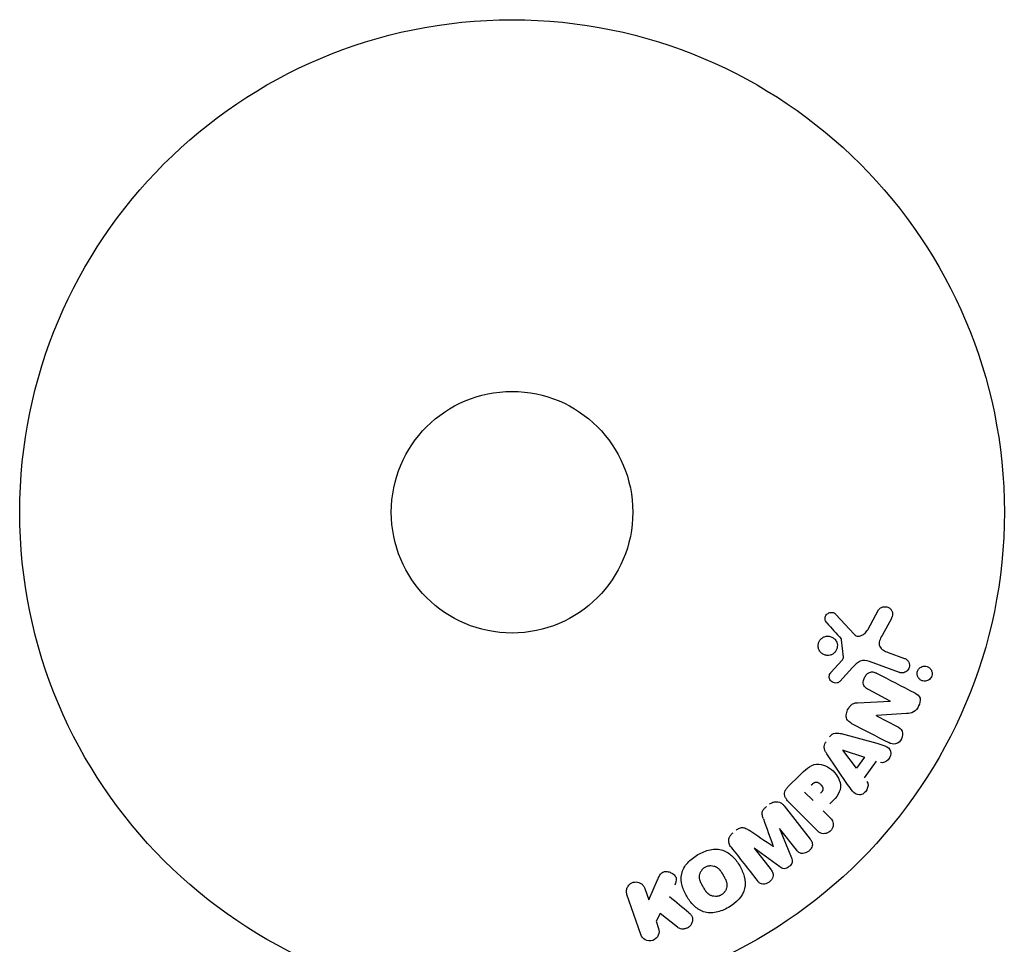
# Model space of a CAD drawing. Units: millimetres. Extents: x -17605 to 17348, y -7152 to 7054.
# Drawn here: x -8970 to -8864, y -3762 to -3662 of the extents above; entities that cross this region are included whole.
import ezdxf

# ---------------------------------------------------------------- set-up
doc = ezdxf.new("R2010")
doc.units = ezdxf.units.MM
doc.layers.add('2d', color=230, linetype='Continuous')

msp = doc.modelspace()

# ---------------------------------------------------------------- linework, layer by layer
at = {"layer": '2d'}
for p, q in [((-8882.41, -3726.44), (-8880.45, -3728.58)), ((-8878.98, -3728.09), (-8877.81, -3725.97)), ((-8876.44, -3726.87), (-8877.45, -3728.72)), ((-8881.6, -3731.04), (-8881.8, -3729.18)), ((-8876.8, -3730.53), (-8875.02, -3731.18)), ((-8882.92, -3732.67), (-8881.79, -3731.41)), ((-8880.62, -3732.17), (-8881.99, -3733.65)), ((-8875.57, -3732.69), (-8878.8, -3731.52)), ((-8876.56, -3735.77), (-8878.91, -3734.54)), ((-8880.09, -3735.95), (-8876.57, -3735.78)), ((-8878.04, -3737.35), (-8875.82, -3738.5)), ((-8874.8, -3737.12), (-8878.03, -3737.33)), ((-8881.85, -3739.28), (-8877.99, -3740.32)), ((-8881.15, -3744.75), (-8883.39, -3741.44)), ((-8880.18, -3742.98), (-8881.65, -3741.06)), ((-8881.64, -3741.05), (-8879.34, -3741.82)), ((-8879.34, -3741.82), (-8880.18, -3742.98)), ((-8878.09, -3742.24), (-8879.37, -3744.03)), ((-8887.59, -3745.02), (-8886.29, -3743.73)), ((-8884.87, -3746.49), (-8885.79, -3745.56)), ((-8887.99, -3747.04), (-8885.18, -3750.64)), ((-8884.46, -3749.68), (-8887.42, -3746.72)), ((-8883.78, -3747.57), (-8883.06, -3748.29)), ((-8888.49, -3749.49), (-8887.19, -3752.64)), ((-8886.67, -3751.8), (-8888.48, -3749.48)), ((-8891.21, -3751.62), (-8889.4, -3753.93)), ((-8888.46, -3753.63), (-8891.2, -3751.6)), ((-8902.56, -3757.18), (-8901.62, -3755.02)), ((-8903.42, -3760.9), (-8904.91, -3756.59)), ((-8902.99, -3755.93), (-8902.56, -3757.18)), ((-8901.32, -3758.63), (-8901.78, -3759.46)), ((-8899.45, -3760.12), (-8901.32, -3758.63)), ((-8901.78, -3759.46), (-8901.51, -3760.24))]:
    msp.add_line(p, q, dxfattribs=at)
for radius in [53, 13]:
    msp.add_circle((-8917.28, -3715.45), radius, dxfattribs=at)
at = {"layer": '2d', "extrusion": (0, 0, -1)}
for centre, major_axis, start_param, end_param in [((-8876.92, -3736.46), (-37.71, -72.44), -1.580394, -1.580187), ((-8881.56, -3740.93), (-47.94, -67.21), -1.569073, -1.568843), ((-8889.85, -3750.56), (64.77, 50.6), -1.549786, -1.549557)]:
    msp.add_ellipse(centre, major_axis=major_axis, ratio=0, start_param=start_param, end_param=end_param, dxfattribs=at)
at = {"layer": '2d'}
for centre, major_axis, start_param, end_param in [((-8877.44, -3736.19), (37.86, 72.73), -1.586672, -1.586454), ((-8889.85, -3750.56), (64.77, 50.6), -1.591736, -1.591508), ((-8889.16, -3751.44), (-64.28, -50.22), -1.571045, -1.570849)]:
    msp.add_ellipse(centre, major_axis=major_axis, ratio=0, start_param=start_param, end_param=end_param, dxfattribs=at)
for points, knots in [([(-8877.81, -3725.97), (-8877.78, -3725.91), (-8877.73, -3725.86), (-8877.68, -3725.81), (-8877.63, -3725.77), (-8877.57, -3725.73), (-8877.51, -3725.7), (-8877.42, -3725.66), (-8877.32, -3725.63), (-8877.22, -3725.62), (-8877.12, -3725.61), (-8877.02, -3725.62), (-8876.92, -3725.64), (-8876.81, -3725.67), (-8876.71, -3725.72), (-8876.62, -3725.79), (-8876.55, -3725.85), (-8876.48, -3725.93), (-8876.43, -3726.01), (-8876.37, -3726.1), (-8876.33, -3726.2), (-8876.32, -3726.3), (-8876.3, -3726.38), (-8876.3, -3726.45), (-8876.32, -3726.53), (-8876.33, -3726.62), (-8876.36, -3726.71), (-8876.4, -3726.79), (-8876.41, -3726.82), (-8876.43, -3726.84), (-8876.44, -3726.87)], [0, 0, 0, 0, 0.078905, 0.078905, 0.078905, 0.156895, 0.156895, 0.156895, 0.278767, 0.278767, 0.278767, 0.402824, 0.402824, 0.402824, 0.540222, 0.540222, 0.540222, 0.661123, 0.661123, 0.661123, 0.781936, 0.781936, 0.781936, 0.864404, 0.864404, 0.864404, 0.968184, 0.968184, 0.968184, 1, 1, 1, 1]), ([(-8883.39, -3727.36), (-8883.44, -3727.3), (-8883.49, -3727.23), (-8883.52, -3727.15), (-8883.55, -3727.09), (-8883.57, -3727.02), (-8883.57, -3726.95), (-8883.58, -3726.89), (-8883.57, -3726.82), (-8883.56, -3726.75), (-8883.54, -3726.68), (-8883.52, -3726.62), (-8883.48, -3726.56), (-8883.44, -3726.49), (-8883.4, -3726.44), (-8883.34, -3726.39), (-8883.29, -3726.35), (-8883.23, -3726.31), (-8883.17, -3726.29), (-8883.11, -3726.26), (-8883.04, -3726.24), (-8882.97, -3726.24), (-8882.89, -3726.23), (-8882.8, -3726.23), (-8882.72, -3726.25), (-8882.64, -3726.27), (-8882.56, -3726.31), (-8882.5, -3726.36), (-8882.46, -3726.38), (-8882.43, -3726.41), (-8882.41, -3726.44)], [0, 0, 0, 0, 0.121966, 0.121966, 0.121966, 0.214779, 0.214779, 0.214779, 0.307643, 0.307643, 0.307643, 0.401902, 0.401902, 0.401902, 0.50199, 0.50199, 0.50199, 0.594015, 0.594015, 0.594015, 0.695052, 0.695052, 0.695052, 0.816614, 0.816614, 0.816614, 0.940808, 0.940808, 0.940808, 1, 1, 1, 1]), ([(-8884.3, -3730.07), (-8884.31, -3730), (-8884.32, -3729.93), (-8884.32, -3729.86), (-8884.33, -3729.75), (-8884.31, -3729.63), (-8884.28, -3729.52), (-8884.24, -3729.41), (-8884.19, -3729.31), (-8884.13, -3729.22), (-8884.07, -3729.14), (-8883.99, -3729.06), (-8883.91, -3729), (-8883.82, -3728.93), (-8883.73, -3728.88), (-8883.63, -3728.85), (-8883.52, -3728.81), (-8883.41, -3728.79), (-8883.3, -3728.79), (-8883.18, -3728.79), (-8883.06, -3728.81), (-8882.95, -3728.85), (-8882.83, -3728.89), (-8882.72, -3728.95), (-8882.63, -3729.03), (-8882.53, -3729.11), (-8882.45, -3729.21), (-8882.38, -3729.33), (-8882.34, -3729.41), (-8882.31, -3729.49), (-8882.28, -3729.58)], [0.5, 0.5, 0.5, 0.5, 0.5325, 0.5325, 0.5325, 0.5843306, 0.5843306, 0.5843306, 0.6325858, 0.6325858, 0.6325858, 0.6798809, 0.6798809, 0.6798809, 0.7287596, 0.7287596, 0.7287596, 0.781079, 0.781079, 0.781079, 0.8376169, 0.8376169, 0.8376169, 0.8975665, 0.8975665, 0.8975665, 0.9583179, 0.9583179, 0.9583179, 1, 1, 1, 1]), ([(-8881.8, -3729.18), (-8881.8, -3729.16), (-8881.8, -3729.14), (-8881.81, -3729.12), (-8881.82, -3729.11), (-8881.83, -3729.09), (-8881.84, -3729.08)], [0, 0, 0, 0, 0.529214, 0.529214, 0.529214, 1, 1, 1, 1]), ([(-8880.45, -3728.58), (-8880.39, -3728.64), (-8880.32, -3728.7), (-8880.24, -3728.74), (-8880.16, -3728.77), (-8880.08, -3728.79), (-8879.99, -3728.79), (-8879.92, -3728.79), (-8879.85, -3728.78), (-8879.77, -3728.76), (-8879.66, -3728.73), (-8879.55, -3728.67), (-8879.45, -3728.6), (-8879.31, -3728.49), (-8879.17, -3728.36), (-8879.07, -3728.22), (-8879.04, -3728.17), (-8879.01, -3728.13), (-8878.98, -3728.09)], [0, 0, 0, 0, 0.155271, 0.155271, 0.155271, 0.300602, 0.300602, 0.300602, 0.425017, 0.425017, 0.425017, 0.625972, 0.625972, 0.625972, 0.919161, 0.919161, 0.919161, 1, 1, 1, 1]), ([(-8877.45, -3728.72), (-8877.55, -3728.9), (-8877.65, -3729.09), (-8877.77, -3729.49), (-8877.78, -3729.71), (-8877.61, -3730.07), (-8877.46, -3730.19), (-8877.15, -3730.39), (-8876.98, -3730.47), (-8876.8, -3730.53)], [0, 0, 0, 0, 0.25, 0.25, 0.5, 0.5, 0.75, 0.75, 1, 1, 1, 1]), ([(-8882.28, -3729.58), (-8882.26, -3729.69), (-8882.25, -3729.8), (-8882.26, -3729.91), (-8882.27, -3730.02), (-8882.29, -3730.13), (-8882.34, -3730.23), (-8882.38, -3730.33), (-8882.44, -3730.42), (-8882.51, -3730.5), (-8882.58, -3730.58), (-8882.66, -3730.65), (-8882.75, -3730.71), (-8882.84, -3730.76), (-8882.94, -3730.81), (-8883.04, -3730.83), (-8883.16, -3730.86), (-8883.27, -3730.87), (-8883.38, -3730.86), (-8883.5, -3730.85), (-8883.62, -3730.81), (-8883.73, -3730.76), (-8883.84, -3730.71), (-8883.95, -3730.64), (-8884.04, -3730.54), (-8884.12, -3730.45), (-8884.2, -3730.34), (-8884.25, -3730.22), (-8884.27, -3730.18), (-8884.28, -3730.13), (-8884.3, -3730.07)], [0, 0, 0, 0, 0.0492127, 0.0492127, 0.0492127, 0.0985629, 0.0985629, 0.0985629, 0.1461901, 0.1461901, 0.1461901, 0.1936729, 0.1936729, 0.1936729, 0.2434261, 0.2434261, 0.2434261, 0.2970519, 0.2970519, 0.2970519, 0.3548805, 0.3548805, 0.3548805, 0.415485, 0.415485, 0.415485, 0.4757831, 0.4757831, 0.4757831, 0.5, 0.5, 0.5, 0.5]), ([(-8881.79, -3731.41), (-8881.77, -3731.38), (-8881.74, -3731.35), (-8881.71, -3731.32), (-8881.68, -3731.29), (-8881.65, -3731.25), (-8881.63, -3731.2), (-8881.62, -3731.18), (-8881.61, -3731.15), (-8881.6, -3731.12), (-8881.6, -3731.09), (-8881.6, -3731.07), (-8881.6, -3731.04)], [0, 0, 0, 0, 0.271486, 0.271486, 0.271486, 0.613888, 0.613888, 0.613888, 0.826923, 0.826923, 0.826923, 1, 1, 1, 1]), ([(-8875.02, -3731.18), (-8874.93, -3731.21), (-8874.84, -3731.27), (-8874.76, -3731.33), (-8874.68, -3731.4), (-8874.62, -3731.49), (-8874.57, -3731.59), (-8874.53, -3731.67), (-8874.5, -3731.78), (-8874.49, -3731.88), (-8874.49, -3731.97), (-8874.5, -3732.06), (-8874.52, -3732.15), (-8874.54, -3732.23), (-8874.58, -3732.31), (-8874.62, -3732.38), (-8874.67, -3732.44), (-8874.72, -3732.5), (-8874.78, -3732.55), (-8874.84, -3732.6), (-8874.91, -3732.65), (-8874.98, -3732.68), (-8875.06, -3732.71), (-8875.14, -3732.73), (-8875.22, -3732.74), (-8875.32, -3732.75), (-8875.41, -3732.74), (-8875.5, -3732.72), (-8875.52, -3732.71), (-8875.55, -3732.7), (-8875.57, -3732.69)], [0, 0, 0, 0, 0.128283, 0.128283, 0.128283, 0.257197, 0.257197, 0.257197, 0.376438, 0.376438, 0.376438, 0.47937, 0.47937, 0.47937, 0.570293, 0.570293, 0.570293, 0.657943, 0.657943, 0.657943, 0.74995, 0.74995, 0.74995, 0.851832, 0.851832, 0.851832, 0.966572, 0.966572, 0.966572, 1, 1, 1, 1]), ([(-8878.8, -3731.52), (-8879.11, -3731.41), (-8879.46, -3731.35), (-8880.11, -3731.62), (-8880.37, -3731.9), (-8880.62, -3732.17)], [0, 0, 0, 0, 0.5, 0.5, 1, 1, 1, 1]), ([(-8873.67, -3732.83), (-8873.67, -3732.78), (-8873.67, -3732.72), (-8873.66, -3732.67), (-8873.64, -3732.58), (-8873.61, -3732.5), (-8873.57, -3732.43), (-8873.53, -3732.36), (-8873.49, -3732.3), (-8873.43, -3732.25), (-8873.38, -3732.19), (-8873.31, -3732.14), (-8873.24, -3732.11), (-8873.17, -3732.07), (-8873.09, -3732.04), (-8873.01, -3732.03), (-8872.92, -3732.01), (-8872.83, -3732.01), (-8872.74, -3732.02), (-8872.65, -3732.04), (-8872.55, -3732.07), (-8872.46, -3732.12), (-8872.37, -3732.17), (-8872.29, -3732.24), (-8872.22, -3732.33), (-8872.16, -3732.41), (-8872.11, -3732.51), (-8872.08, -3732.62), (-8872.06, -3732.68), (-8872.06, -3732.75), (-8872.05, -3732.82)], [0.5, 0.5, 0.5, 0.5, 0.5308264, 0.5308264, 0.5308264, 0.5764939, 0.5764939, 0.5764939, 0.619222, 0.619222, 0.619222, 0.6634255, 0.6634255, 0.6634255, 0.7123401, 0.7123401, 0.7123401, 0.7680844, 0.7680844, 0.7680844, 0.8308981, 0.8308981, 0.8308981, 0.8977418, 0.8977418, 0.8977418, 0.9621491, 0.9621491, 0.9621491, 1, 1, 1, 1]), ([(-8881.99, -3733.65), (-8882.03, -3733.7), (-8882.08, -3733.74), (-8882.13, -3733.76), (-8882.18, -3733.79), (-8882.24, -3733.81), (-8882.29, -3733.82), (-8882.38, -3733.84), (-8882.46, -3733.84), (-8882.55, -3733.82), (-8882.63, -3733.81), (-8882.71, -3733.78), (-8882.79, -3733.74), (-8882.87, -3733.7), (-8882.94, -3733.64), (-8882.99, -3733.57), (-8883.04, -3733.51), (-8883.08, -3733.43), (-8883.1, -3733.35), (-8883.13, -3733.27), (-8883.14, -3733.19), (-8883.13, -3733.1), (-8883.13, -3733.04), (-8883.11, -3732.98), (-8883.09, -3732.92), (-8883.06, -3732.85), (-8883.02, -3732.79), (-8882.97, -3732.73), (-8882.96, -3732.71), (-8882.94, -3732.69), (-8882.92, -3732.67)], [0, 0, 0, 0, 0.082221, 0.082221, 0.082221, 0.163511, 0.163511, 0.163511, 0.287426, 0.287426, 0.287426, 0.413061, 0.413061, 0.413061, 0.546586, 0.546586, 0.546586, 0.661904, 0.661904, 0.661904, 0.780544, 0.780544, 0.780544, 0.862621, 0.862621, 0.862621, 0.966358, 0.966358, 0.966358, 1, 1, 1, 1]), ([(-8878.91, -3734.54), (-8879.04, -3734.47), (-8879.17, -3734.39), (-8879.28, -3734.29), (-8879.33, -3734.23), (-8879.38, -3734.17), (-8879.41, -3734.1), (-8879.44, -3734.02), (-8879.46, -3733.94), (-8879.47, -3733.86), (-8879.48, -3733.76), (-8879.47, -3733.65), (-8879.44, -3733.55), (-8879.41, -3733.42), (-8879.36, -3733.29), (-8879.3, -3733.17), (-8879.23, -3733.05), (-8879.14, -3732.95), (-8879.05, -3732.86), (-8878.98, -3732.79), (-8878.9, -3732.74), (-8878.81, -3732.7), (-8878.74, -3732.66), (-8878.66, -3732.64), (-8878.59, -3732.64), (-8878.5, -3732.63), (-8878.4, -3732.64), (-8878.32, -3732.66), (-8878.21, -3732.69), (-8878.1, -3732.74), (-8878, -3732.79)], [0, 0, 0, 0, 0.149047, 0.149047, 0.149047, 0.224258, 0.224258, 0.224258, 0.300011, 0.300011, 0.300011, 0.394683, 0.394683, 0.394683, 0.514913, 0.514913, 0.514913, 0.635701, 0.635701, 0.635701, 0.72283, 0.72283, 0.72283, 0.796261, 0.796261, 0.796261, 0.886016, 0.886016, 0.886016, 1, 1, 1, 1]), ([(-8872.05, -3732.82), (-8872.05, -3732.89), (-8872.07, -3732.97), (-8872.09, -3733.05), (-8872.11, -3733.13), (-8872.14, -3733.2), (-8872.19, -3733.27), (-8872.23, -3733.33), (-8872.28, -3733.39), (-8872.34, -3733.44), (-8872.4, -3733.49), (-8872.47, -3733.53), (-8872.54, -3733.56), (-8872.61, -3733.6), (-8872.7, -3733.62), (-8872.78, -3733.63), (-8872.87, -3733.64), (-8872.97, -3733.63), (-8873.05, -3733.61), (-8873.15, -3733.58), (-8873.25, -3733.54), (-8873.33, -3733.48), (-8873.42, -3733.42), (-8873.49, -3733.34), (-8873.55, -3733.25), (-8873.61, -3733.16), (-8873.65, -3733.06), (-8873.66, -3732.95), (-8873.67, -3732.91), (-8873.67, -3732.87), (-8873.67, -3732.83)], [0, 0, 0, 0, 0.0433665, 0.0433665, 0.0433665, 0.0868094, 0.0868094, 0.0868094, 0.1295054, 0.1295054, 0.1295054, 0.1746613, 0.1746613, 0.1746613, 0.2253036, 0.2253036, 0.2253036, 0.2831823, 0.2831823, 0.2831823, 0.3477345, 0.3477345, 0.3477345, 0.4147773, 0.4147773, 0.4147773, 0.4773892, 0.4773892, 0.4773892, 0.5, 0.5, 0.5, 0.5]), ([(-8873.87, -3734.94), (-8873.65, -3735.06), (-8873.42, -3735.21), (-8873.3, -3735.74), (-8873.39, -3736.04), (-8873.63, -3736.56), (-8873.81, -3736.8), (-8874.28, -3737.08), (-8874.55, -3737.1), (-8874.8, -3737.12)], [0, 0, 0, 0, 0.25, 0.25, 0.5, 0.5, 0.75, 0.75, 1, 1, 1, 1]), ([(-8880.72, -3738.17), (-8880.85, -3738.1), (-8880.99, -3738.02), (-8881.1, -3737.91), (-8881.15, -3737.85), (-8881.21, -3737.79), (-8881.24, -3737.71), (-8881.28, -3737.64), (-8881.3, -3737.55), (-8881.31, -3737.46), (-8881.32, -3737.35), (-8881.31, -3737.24), (-8881.29, -3737.13), (-8881.25, -3736.95), (-8881.17, -3736.77), (-8881.09, -3736.61), (-8881.02, -3736.49), (-8880.94, -3736.37), (-8880.85, -3736.27), (-8880.78, -3736.2), (-8880.7, -3736.13), (-8880.62, -3736.08), (-8880.53, -3736.04), (-8880.44, -3736), (-8880.35, -3735.98), (-8880.26, -3735.96), (-8880.17, -3735.95), (-8880.09, -3735.95)], [0, 0, 0, 0, 0.1575, 0.1575, 0.1575, 0.241033, 0.241033, 0.241033, 0.325709, 0.325709, 0.325709, 0.429473, 0.429473, 0.429473, 0.603377, 0.603377, 0.603377, 0.728155, 0.728155, 0.728155, 0.821685, 0.821685, 0.821685, 0.914881, 0.914881, 0.914881, 1, 1, 1, 1]), ([(-8875.82, -3738.5), (-8875.6, -3738.62), (-8875.38, -3738.77), (-8875.18, -3739.26), (-8875.22, -3739.58), (-8875.48, -3740.1), (-8875.72, -3740.32), (-8876.25, -3740.45), (-8876.5, -3740.36), (-8876.73, -3740.25)], [0, 0, 0, 0, 0.25, 0.25, 0.5, 0.5, 0.75, 0.75, 1, 1, 1, 1]), ([(-8883.09, -3739.62), (-8883.03, -3739.54), (-8882.96, -3739.46), (-8882.88, -3739.4), (-8882.8, -3739.33), (-8882.71, -3739.29), (-8882.62, -3739.25), (-8882.53, -3739.22), (-8882.44, -3739.21), (-8882.35, -3739.21), (-8882.17, -3739.2), (-8882.01, -3739.24), (-8881.85, -3739.28)], [0, 0, 0, 0, 0.210571, 0.210571, 0.210571, 0.422328, 0.422328, 0.422328, 0.621156, 0.621156, 0.621156, 1, 1, 1, 1]), ([(-8883.39, -3741.44), (-8883.45, -3741.35), (-8883.51, -3741.25), (-8883.56, -3741.15), (-8883.61, -3741.04), (-8883.65, -3740.92), (-8883.66, -3740.8), (-8883.67, -3740.71), (-8883.66, -3740.61), (-8883.64, -3740.52), (-8883.62, -3740.42), (-8883.58, -3740.33), (-8883.53, -3740.24), (-8883.51, -3740.21), (-8883.5, -3740.18), (-8883.47, -3740.15)], [0, 0, 0, 0, 0.258514, 0.258514, 0.258514, 0.521139, 0.521139, 0.521139, 0.723781, 0.723781, 0.723781, 0.926502, 0.926502, 0.926502, 1, 1, 1, 1]), ([(-8877.99, -3740.32), (-8877.7, -3740.4), (-8877.42, -3740.48), (-8876.87, -3740.7), (-8876.62, -3740.88), (-8876.42, -3741.46), (-8876.55, -3741.83), (-8877, -3742.33), (-8877.34, -3742.48), (-8877.62, -3742.39)], [0, 0, 0, 0, 0.25, 0.25, 0.5, 0.5, 0.75, 0.75, 1, 1, 1, 1]), ([(-8886.29, -3743.73), (-8886.03, -3743.47), (-8885.77, -3743.21), (-8885.18, -3742.77), (-8884.84, -3742.6), (-8884.15, -3742.52), (-8883.82, -3742.61), (-8883.22, -3742.88), (-8882.95, -3743.07), (-8882.49, -3743.52), (-8882.29, -3743.78), (-8882, -3744.36), (-8881.89, -3744.7), (-8881.94, -3745.4), (-8882.11, -3745.73), (-8882.55, -3746.33), (-8882.81, -3746.59), (-8883.07, -3746.85)], [0, 0, 0, 0, 0.125, 0.125, 0.25, 0.25, 0.375, 0.375, 0.5, 0.5, 0.625, 0.625, 0.75, 0.75, 0.875, 0.875, 1, 1, 1, 1]), ([(-8885.07, -3744.84), (-8885.05, -3744.81), (-8885.02, -3744.78), (-8884.99, -3744.75), (-8884.97, -3744.74), (-8884.97, -3744.74), (-8884.96, -3744.73), (-8884.96, -3744.73), (-8884.94, -3744.71), (-8884.91, -3744.68), (-8884.88, -3744.65), (-8884.86, -3744.64), (-8884.85, -3744.64), (-8884.85, -3744.63), (-8884.82, -3744.61), (-8884.79, -3744.59), (-8884.76, -3744.57), (-8884.74, -3744.56), (-8884.73, -3744.55), (-8884.67, -3744.52), (-8884.62, -3744.5), (-8884.55, -3744.5), (-8884.52, -3744.5), (-8884.48, -3744.5), (-8884.46, -3744.5), (-8884.45, -3744.51), (-8884.42, -3744.51), (-8884.38, -3744.52), (-8884.35, -3744.54), (-8884.33, -3744.55), (-8884.32, -3744.55), (-8884.29, -3744.57), (-8884.27, -3744.58), (-8884.23, -3744.6), (-8884.21, -3744.61), (-8884.16, -3744.65), (-8884.12, -3744.68), (-8884.07, -3744.73), (-8884.06, -3744.74), (-8884.03, -3744.78), (-8884.01, -3744.79), (-8883.98, -3744.83), (-8883.96, -3744.86), (-8883.94, -3744.88), (-8883.93, -3744.9), (-8883.92, -3744.91), (-8883.9, -3744.94), (-8883.88, -3744.97), (-8883.87, -3745), (-8883.86, -3745.02), (-8883.86, -3745.03), (-8883.84, -3745.06), (-8883.83, -3745.1), (-8883.82, -3745.13), (-8883.82, -3745.15), (-8883.82, -3745.16), (-8883.81, -3745.2), (-8883.81, -3745.22), (-8883.82, -3745.27), (-8883.82, -3745.3), (-8883.83, -3745.34), (-8883.84, -3745.37), (-8883.86, -3745.41), (-8883.87, -3745.43), (-8883.88, -3745.45), (-8883.9, -3745.48), (-8883.92, -3745.51), (-8883.94, -3745.54), (-8883.95, -3745.56), (-8883.96, -3745.57), (-8884, -3745.62), (-8884.04, -3745.66), (-8884.07, -3745.69)], [0, 0, 0, 0, 0.03125, 0.046875, 0.054688, 0.058594, 0.058594, 0.0625, 0.0625, 0.09375, 0.109375, 0.117188, 0.117188, 0.125, 0.125, 0.15625, 0.171875, 0.171875, 0.1875, 0.1875, 0.25, 0.25, 0.28125, 0.296875, 0.296875, 0.3125, 0.3125, 0.34375, 0.359375, 0.359375, 0.375, 0.375, 0.40625, 0.40625, 0.4375, 0.4375, 0.5, 0.5, 0.53125, 0.53125, 0.5625, 0.5625, 0.59375, 0.609375, 0.609375, 0.625, 0.625, 0.65625, 0.671875, 0.671875, 0.6875, 0.6875, 0.71875, 0.734375, 0.734375, 0.75, 0.75, 0.78125, 0.78125, 0.8125, 0.8125, 0.84375, 0.859375, 0.859375, 0.875, 0.875, 0.90625, 0.921875, 0.921875, 0.9375, 0.9375, 1, 1, 1, 1]), ([(-8879.07, -3744.42), (-8878.89, -3744.66), (-8878.93, -3745.03), (-8879.18, -3745.47), (-8879.29, -3745.61), (-8879.56, -3745.81), (-8879.72, -3745.86), (-8880.18, -3745.86), (-8880.44, -3745.68), (-8880.81, -3745.24), (-8880.98, -3745), (-8881.15, -3744.75)], [0, 0, 0, 0, 0.25, 0.25, 0.375, 0.375, 0.5, 0.5, 0.75, 0.75, 1, 1, 1, 1]), ([(-8887.42, -3746.72), (-8887.55, -3746.59), (-8887.68, -3746.44), (-8887.78, -3746.27), (-8887.84, -3746.17), (-8887.89, -3746.07), (-8887.92, -3745.96), (-8887.94, -3745.87), (-8887.95, -3745.78), (-8887.94, -3745.68), (-8887.93, -3745.59), (-8887.9, -3745.5), (-8887.86, -3745.41), (-8887.81, -3745.3), (-8887.74, -3745.2), (-8887.66, -3745.11), (-8887.64, -3745.08), (-8887.61, -3745.05), (-8887.59, -3745.02)], [0, 0, 0, 0, 0.31317, 0.31317, 0.31317, 0.49167, 0.49167, 0.49167, 0.632378, 0.632378, 0.632378, 0.773792, 0.773792, 0.773792, 0.946691, 0.946691, 0.946691, 1, 1, 1, 1]), ([(-8889.56, -3746.87), (-8889.45, -3746.79), (-8889.34, -3746.72), (-8889.21, -3746.67), (-8889.09, -3746.63), (-8888.96, -3746.6), (-8888.83, -3746.6), (-8888.72, -3746.6), (-8888.61, -3746.62), (-8888.5, -3746.65), (-8888.4, -3746.69), (-8888.31, -3746.74), (-8888.22, -3746.81), (-8888.14, -3746.88), (-8888.06, -3746.96), (-8887.99, -3747.04)], [0, 0, 0, 0, 0.211935, 0.211935, 0.211935, 0.42554, 0.42554, 0.42554, 0.616183, 0.616183, 0.616183, 0.804578, 0.804578, 0.804578, 1, 1, 1, 1]), ([(-8890.22, -3748.46), (-8890.26, -3748.34), (-8890.3, -3748.22), (-8890.33, -3748.1), (-8890.35, -3748.01), (-8890.37, -3747.92), (-8890.36, -3747.82), (-8890.35, -3747.75), (-8890.33, -3747.68), (-8890.3, -3747.61), (-8890.27, -3747.53), (-8890.21, -3747.45), (-8890.15, -3747.37), (-8890.08, -3747.29), (-8889.99, -3747.21), (-8889.89, -3747.13)], [0, 0, 0, 0, 0.262214, 0.262214, 0.262214, 0.45352, 0.45352, 0.45352, 0.59911, 0.59911, 0.59911, 0.778355, 0.778355, 0.778355, 1, 1, 1, 1]), ([(-8883.06, -3748.29), (-8882.95, -3748.4), (-8882.85, -3748.52), (-8882.78, -3748.66), (-8882.74, -3748.74), (-8882.71, -3748.84), (-8882.7, -3748.94), (-8882.69, -3749.04), (-8882.7, -3749.15), (-8882.72, -3749.25), (-8882.75, -3749.36), (-8882.79, -3749.46), (-8882.85, -3749.55), (-8882.91, -3749.65), (-8882.98, -3749.74), (-8883.07, -3749.81), (-8883.14, -3749.87), (-8883.23, -3749.92), (-8883.31, -3749.96), (-8883.41, -3750), (-8883.51, -3750.03), (-8883.6, -3750.04), (-8883.71, -3750.06), (-8883.82, -3750.05), (-8883.92, -3750.03), (-8884.01, -3750), (-8884.09, -3749.96), (-8884.17, -3749.92), (-8884.28, -3749.85), (-8884.37, -3749.77), (-8884.46, -3749.68)], [0, 0, 0, 0, 0.150582, 0.150582, 0.150582, 0.244297, 0.244297, 0.244297, 0.338108, 0.338108, 0.338108, 0.43157, 0.43157, 0.43157, 0.526276, 0.526276, 0.526276, 0.608642, 0.608642, 0.608642, 0.696468, 0.696468, 0.696468, 0.792269, 0.792269, 0.792269, 0.881826, 0.881826, 0.881826, 1, 1, 1, 1]), ([(-8893.7, -3751.5), (-8893.79, -3751.38), (-8893.87, -3751.25), (-8893.91, -3751.1), (-8893.94, -3750.99), (-8893.96, -3750.88), (-8893.95, -3750.77), (-8893.95, -3750.65), (-8893.92, -3750.53), (-8893.87, -3750.42), (-8893.83, -3750.32), (-8893.76, -3750.22), (-8893.69, -3750.13), (-8893.63, -3750.06), (-8893.56, -3750), (-8893.48, -3749.94)], [0, 0, 0, 0, 0.270608, 0.270608, 0.270608, 0.467141, 0.467141, 0.467141, 0.66447, 0.66447, 0.66447, 0.851846, 0.851846, 0.851846, 1, 1, 1, 1]), ([(-8893.15, -3749.67), (-8893.04, -3749.59), (-8892.92, -3749.51), (-8892.79, -3749.46), (-8892.72, -3749.42), (-8892.64, -3749.4), (-8892.56, -3749.39), (-8892.48, -3749.38), (-8892.39, -3749.38), (-8892.32, -3749.4), (-8892.18, -3749.43), (-8892.06, -3749.5), (-8891.94, -3749.57), (-8891.89, -3749.61), (-8891.83, -3749.64), (-8891.78, -3749.68)], [0, 0, 0, 0, 0.262144, 0.262144, 0.262144, 0.418954, 0.418954, 0.418954, 0.577827, 0.577827, 0.577827, 0.864518, 0.864518, 0.864518, 1, 1, 1, 1]), ([(-8885.18, -3750.64), (-8885.1, -3750.74), (-8885.02, -3750.86), (-8884.98, -3751), (-8884.96, -3751.07), (-8884.95, -3751.16), (-8884.95, -3751.24), (-8884.96, -3751.32), (-8884.98, -3751.41), (-8885.02, -3751.49), (-8885.05, -3751.58), (-8885.1, -3751.66), (-8885.16, -3751.74), (-8885.22, -3751.82), (-8885.3, -3751.9), (-8885.39, -3751.96), (-8885.48, -3752.03), (-8885.57, -3752.08), (-8885.67, -3752.11), (-8885.77, -3752.15), (-8885.88, -3752.17), (-8885.98, -3752.17), (-8886.09, -3752.17), (-8886.19, -3752.16), (-8886.28, -3752.12), (-8886.36, -3752.09), (-8886.43, -3752.04), (-8886.49, -3751.99), (-8886.56, -3751.93), (-8886.62, -3751.86), (-8886.67, -3751.8)], [0, 0, 0, 0, 0.149412, 0.149412, 0.149412, 0.234669, 0.234669, 0.234669, 0.319552, 0.319552, 0.319552, 0.409122, 0.409122, 0.409122, 0.510496, 0.510496, 0.510496, 0.610839, 0.610839, 0.610839, 0.713767, 0.713767, 0.713767, 0.817551, 0.817551, 0.817551, 0.907085, 0.907085, 0.907085, 1, 1, 1, 1]), ([(-8893.99, -3757.99), (-8894.4, -3758.22), (-8894.85, -3758.41), (-8895.76, -3758.6), (-8896.24, -3758.59), (-8897.07, -3758.31), (-8897.43, -3758.06), (-8898.02, -3757.48), (-8898.27, -3757.14), (-8898.68, -3756.42), (-8898.85, -3756.04), (-8899.06, -3755.23), (-8899.1, -3754.79), (-8898.92, -3753.94), (-8898.68, -3753.52), (-8898.06, -3752.83), (-8897.68, -3752.54), (-8897.27, -3752.3)], [0.5, 0.5, 0.5, 0.5, 0.5625, 0.5625, 0.625, 0.625, 0.6875, 0.6875, 0.75, 0.75, 0.8125, 0.8125, 0.875, 0.875, 0.9375, 0.9375, 1, 1, 1, 1]), ([(-8897.27, -3752.3), (-8896.85, -3752.06), (-8896.41, -3751.87), (-8895.49, -3751.68), (-8895.01, -3751.69), (-8894.18, -3751.97), (-8893.82, -3752.22), (-8893.22, -3752.82), (-8892.97, -3753.16), (-8892.56, -3753.88), (-8892.39, -3754.26), (-8892.19, -3755.07), (-8892.15, -3755.5), (-8892.43, -3756.79), (-8893.17, -3757.52), (-8893.99, -3757.99)], [0, 0, 0, 0, 0.0625, 0.0625, 0.125, 0.125, 0.1875, 0.1875, 0.25, 0.25, 0.3125, 0.3125, 0.375, 0.375, 0.5, 0.5, 0.5, 0.5]), ([(-8887.19, -3752.64), (-8887.13, -3752.79), (-8887.08, -3752.96), (-8887.17, -3753.32), (-8887.31, -3753.47), (-8887.62, -3753.71), (-8887.8, -3753.81), (-8888.17, -3753.82), (-8888.32, -3753.73), (-8888.46, -3753.63)], [0, 0, 0, 0, 0.25, 0.25, 0.5, 0.5, 0.75, 0.75, 1, 1, 1, 1]), ([(-8901.62, -3755.02), (-8901.55, -3754.85), (-8901.47, -3754.68), (-8901.37, -3754.52), (-8901.33, -3754.45), (-8901.28, -3754.38), (-8901.22, -3754.32), (-8901.17, -3754.27), (-8901.11, -3754.23), (-8901.05, -3754.2), (-8900.99, -3754.16), (-8900.92, -3754.14), (-8900.85, -3754.13), (-8900.76, -3754.11), (-8900.66, -3754.11), (-8900.57, -3754.12), (-8900.43, -3754.14), (-8900.29, -3754.18), (-8900.17, -3754.24), (-8900.05, -3754.3), (-8899.93, -3754.38), (-8899.83, -3754.47), (-8899.77, -3754.53), (-8899.71, -3754.61), (-8899.66, -3754.69), (-8899.63, -3754.76), (-8899.61, -3754.83), (-8899.6, -3754.91), (-8899.59, -3755), (-8899.6, -3755.1), (-8899.63, -3755.19), (-8899.66, -3755.32), (-8899.71, -3755.45), (-8899.76, -3755.57)], [0, 0, 0, 0, 0.15747, 0.15747, 0.15747, 0.224864, 0.224864, 0.224864, 0.280831, 0.280831, 0.280831, 0.337178, 0.337178, 0.337178, 0.4143, 0.4143, 0.4143, 0.530418, 0.530418, 0.530418, 0.649048, 0.649048, 0.649048, 0.732954, 0.732954, 0.732954, 0.801253, 0.801253, 0.801253, 0.885427, 0.885427, 0.885427, 1, 1, 1, 1]), ([(-8894.76, -3756.64), (-8894.81, -3756.67), (-8894.88, -3756.71), (-8894.96, -3756.73), (-8895.01, -3756.75), (-8895.04, -3756.76), (-8895.12, -3756.78), (-8895.17, -3756.79), (-8895.28, -3756.8), (-8895.34, -3756.8), (-8895.49, -3756.8), (-8895.6, -3756.78), (-8895.75, -3756.74), (-8895.8, -3756.73), (-8895.89, -3756.69), (-8895.94, -3756.67), (-8896.02, -3756.62), (-8896.08, -3756.58), (-8896.15, -3756.52), (-8896.17, -3756.5), (-8896.19, -3756.48), (-8896.2, -3756.47), (-8896.24, -3756.44), (-8896.29, -3756.39), (-8896.35, -3756.32), (-8896.37, -3756.29), (-8896.39, -3756.27), (-8896.4, -3756.26), (-8896.43, -3756.22), (-8896.47, -3756.16), (-8896.51, -3756.09), (-8896.54, -3756.06), (-8896.55, -3756.03), (-8896.56, -3756.02), (-8896.57, -3755.99), (-8896.59, -3755.96), (-8896.61, -3755.93), (-8896.62, -3755.91), (-8896.63, -3755.9), (-8896.64, -3755.89), (-8896.65, -3755.87), (-8896.67, -3755.83), (-8896.73, -3755.73), (-8896.75, -3755.69), (-8896.77, -3755.66), (-8896.77, -3755.65), (-8896.78, -3755.64), (-8896.78, -3755.64), (-8896.8, -3755.61), (-8896.81, -3755.58), (-8896.83, -3755.55), (-8896.84, -3755.53), (-8896.85, -3755.52), (-8896.85, -3755.52), (-8896.88, -3755.46), (-8896.91, -3755.4), (-8896.95, -3755.32), (-8896.96, -3755.29), (-8896.97, -3755.27), (-8896.97, -3755.26), (-8897, -3755.2), (-8897.02, -3755.13), (-8897.05, -3755.05), (-8897.06, -3755.02), (-8897.06, -3755), (-8897.07, -3754.99), (-8897.08, -3754.93), (-8897.09, -3754.88), (-8897.1, -3754.78), (-8897.1, -3754.73), (-8897.1, -3754.59), (-8897.09, -3754.49), (-8897.04, -3754.34), (-8897.03, -3754.29), (-8896.99, -3754.19), (-8896.97, -3754.15), (-8896.91, -3754.05), (-8896.87, -3753.99), (-8896.82, -3753.92), (-8896.79, -3753.88), (-8896.77, -3753.86), (-8896.67, -3753.76), (-8896.59, -3753.69), (-8896.49, -3753.64)], [0.5005005, 0.5005005, 0.5005005, 0.5005005, 0.5161098, 0.5239145, 0.5239145, 0.5317192, 0.5317192, 0.5473285, 0.5473285, 0.5629379, 0.5629379, 0.5941566, 0.5941566, 0.609766, 0.609766, 0.6253754, 0.6253754, 0.6409847, 0.6487894, 0.6526917, 0.6526917, 0.6565941, 0.6565941, 0.6722034, 0.6800081, 0.6839105, 0.6839105, 0.6878128, 0.6878128, 0.7034222, 0.7112268, 0.7151292, 0.7151292, 0.7190315, 0.7190315, 0.7268362, 0.7307385, 0.7326897, 0.7326897, 0.7346409, 0.7346409, 0.7502502, 0.7502502, 0.7580549, 0.7619573, 0.7639084, 0.7639084, 0.7658596, 0.7658596, 0.7736643, 0.7775666, 0.7795178, 0.7795178, 0.781469, 0.781469, 0.7970783, 0.804883, 0.8087853, 0.8087853, 0.8126877, 0.8126877, 0.828297, 0.8361017, 0.8400041, 0.8400041, 0.8439064, 0.8439064, 0.8595158, 0.8595158, 0.8751251, 0.8751251, 0.9063438, 0.9063438, 0.9219532, 0.9219532, 0.9375626, 0.9375626, 0.9531719, 0.9609766, 0.9609766, 0.9687813, 0.9687813, 1, 1, 1, 1]), ([(-8896.49, -3753.64), (-8896.44, -3753.61), (-8896.39, -3753.59), (-8896.29, -3753.55), (-8896.24, -3753.53), (-8896.13, -3753.51), (-8896.08, -3753.5), (-8895.97, -3753.48), (-8895.92, -3753.48), (-8895.76, -3753.48), (-8895.65, -3753.5), (-8895.5, -3753.54), (-8895.43, -3753.56), (-8895.36, -3753.59), (-8895.31, -3753.62), (-8895.29, -3753.63), (-8895.23, -3753.66), (-8895.17, -3753.7), (-8895.1, -3753.76), (-8895.07, -3753.78), (-8895.05, -3753.8), (-8895.04, -3753.81), (-8895, -3753.85), (-8894.95, -3753.9), (-8894.9, -3753.97), (-8894.87, -3754), (-8894.86, -3754.02), (-8894.85, -3754.03), (-8894.82, -3754.07), (-8894.78, -3754.13), (-8894.73, -3754.2), (-8894.71, -3754.24), (-8894.7, -3754.25), (-8894.69, -3754.27), (-8894.68, -3754.27), (-8894.67, -3754.29), (-8894.65, -3754.32), (-8894.63, -3754.36), (-8894.62, -3754.38), (-8894.61, -3754.39), (-8894.61, -3754.4), (-8894.6, -3754.41), (-8894.59, -3754.43), (-8894.57, -3754.47), (-8894.55, -3754.5), (-8894.54, -3754.51), (-8894.52, -3754.56), (-8894.5, -3754.59), (-8894.48, -3754.63), (-8894.47, -3754.64), (-8894.47, -3754.65), (-8894.47, -3754.65), (-8894.45, -3754.68), (-8894.43, -3754.71), (-8894.41, -3754.74), (-8894.4, -3754.76), (-8894.4, -3754.77), (-8894.37, -3754.83), (-8894.33, -3754.89), (-8894.3, -3754.97), (-8894.29, -3755), (-8894.28, -3755.02), (-8894.27, -3755.03), (-8894.25, -3755.09), (-8894.22, -3755.16), (-8894.2, -3755.24), (-8894.19, -3755.27), (-8894.18, -3755.29), (-8894.18, -3755.3), (-8894.17, -3755.36), (-8894.16, -3755.41), (-8894.15, -3755.51), (-8894.15, -3755.56), (-8894.15, -3755.7), (-8894.17, -3755.8), (-8894.21, -3755.95), (-8894.22, -3756), (-8894.26, -3756.09), (-8894.29, -3756.14), (-8894.34, -3756.23), (-8894.38, -3756.3), (-8894.43, -3756.36), (-8894.47, -3756.4), (-8894.49, -3756.42), (-8894.58, -3756.52), (-8894.67, -3756.59), (-8894.76, -3756.64)], [0, 0, 0, 0, 0.0156406, 0.0156406, 0.0312813, 0.0312813, 0.0469219, 0.0469219, 0.0625626, 0.0625626, 0.0938438, 0.0938438, 0.1094845, 0.1173048, 0.1173048, 0.1251251, 0.1251251, 0.1407658, 0.1485861, 0.1524962, 0.1524962, 0.1564064, 0.1564064, 0.172047, 0.1798674, 0.1837775, 0.1837775, 0.1876877, 0.1876877, 0.2033283, 0.2111486, 0.2150588, 0.2170139, 0.2170139, 0.218969, 0.218969, 0.2267893, 0.2306994, 0.2326545, 0.2326545, 0.2346096, 0.2346096, 0.2424299, 0.2463401, 0.2463401, 0.2502502, 0.2502502, 0.2580706, 0.2619807, 0.2639358, 0.2639358, 0.2658909, 0.2658909, 0.2737112, 0.2776214, 0.2776214, 0.2815315, 0.2815315, 0.2971722, 0.3049925, 0.3089026, 0.3089026, 0.3128128, 0.3128128, 0.3284534, 0.3362738, 0.3401839, 0.3401839, 0.3440941, 0.3440941, 0.3597347, 0.3597347, 0.3753754, 0.3753754, 0.4066566, 0.4066566, 0.4222973, 0.4222973, 0.4379379, 0.4379379, 0.4535785, 0.4613989, 0.4613989, 0.4692192, 0.4692192, 0.5005005, 0.5005005, 0.5005005, 0.5005005]), ([(-8889.4, -3753.93), (-8889.32, -3754.04), (-8889.24, -3754.16), (-8889.2, -3754.29), (-8889.18, -3754.37), (-8889.17, -3754.46), (-8889.18, -3754.55), (-8889.19, -3754.64), (-8889.21, -3754.73), (-8889.25, -3754.82), (-8889.29, -3754.91), (-8889.34, -3754.99), (-8889.41, -3755.07), (-8889.48, -3755.16), (-8889.57, -3755.24), (-8889.66, -3755.3), (-8889.75, -3755.36), (-8889.85, -3755.4), (-8889.95, -3755.43), (-8890.06, -3755.46), (-8890.16, -3755.48), (-8890.27, -3755.47), (-8890.37, -3755.47), (-8890.46, -3755.44), (-8890.54, -3755.4), (-8890.63, -3755.36), (-8890.71, -3755.29), (-8890.78, -3755.22), (-8890.82, -3755.18), (-8890.85, -3755.13), (-8890.89, -3755.09)], [0, 0, 0, 0, 0.149557, 0.149557, 0.149557, 0.240892, 0.240892, 0.240892, 0.331834, 0.331834, 0.331834, 0.428634, 0.428634, 0.428634, 0.53396, 0.53396, 0.53396, 0.633918, 0.633918, 0.633918, 0.73669, 0.73669, 0.73669, 0.833499, 0.833499, 0.833499, 0.94118, 0.94118, 0.94118, 1, 1, 1, 1]), ([(-8904.91, -3756.59), (-8904.95, -3756.47), (-8904.97, -3756.34), (-8904.96, -3756.22), (-8904.96, -3756.09), (-8904.93, -3755.96), (-8904.87, -3755.84), (-8904.82, -3755.73), (-8904.75, -3755.62), (-8904.65, -3755.53), (-8904.57, -3755.45), (-8904.48, -3755.38), (-8904.37, -3755.34), (-8904.28, -3755.29), (-8904.17, -3755.26), (-8904.07, -3755.25), (-8903.97, -3755.24), (-8903.87, -3755.24), (-8903.77, -3755.26), (-8903.67, -3755.28), (-8903.57, -3755.31), (-8903.49, -3755.36), (-8903.39, -3755.41), (-8903.3, -3755.47), (-8903.23, -3755.55), (-8903.15, -3755.63), (-8903.08, -3755.73), (-8903.03, -3755.83), (-8903.02, -3755.86), (-8903, -3755.9), (-8902.99, -3755.93)], [0, 0, 0, 0, 0.125499, 0.125499, 0.125499, 0.251629, 0.251629, 0.251629, 0.369238, 0.369238, 0.369238, 0.472705, 0.472705, 0.472705, 0.56563, 0.56563, 0.56563, 0.655478, 0.655478, 0.655478, 0.749078, 0.749078, 0.749078, 0.851455, 0.851455, 0.851455, 0.96528, 0.96528, 0.96528, 1, 1, 1, 1]), ([(-8898.23, -3758.56), (-8898.13, -3758.64), (-8898.03, -3758.74), (-8897.96, -3758.85), (-8897.91, -3758.93), (-8897.87, -3759.03), (-8897.85, -3759.14), (-8897.84, -3759.24), (-8897.84, -3759.35), (-8897.86, -3759.46), (-8897.88, -3759.57), (-8897.92, -3759.7), (-8897.99, -3759.8), (-8898.05, -3759.91), (-8898.13, -3760), (-8898.23, -3760.08), (-8898.32, -3760.14), (-8898.41, -3760.19), (-8898.51, -3760.23), (-8898.61, -3760.27), (-8898.72, -3760.3), (-8898.83, -3760.31), (-8898.94, -3760.32), (-8899.05, -3760.31), (-8899.14, -3760.28), (-8899.23, -3760.25), (-8899.32, -3760.21), (-8899.39, -3760.17), (-8899.41, -3760.15), (-8899.43, -3760.14), (-8899.45, -3760.12)], [0, 0, 0, 0, 0.137001, 0.137001, 0.137001, 0.246393, 0.246393, 0.246393, 0.354986, 0.354986, 0.354986, 0.477177, 0.477177, 0.477177, 0.591071, 0.591071, 0.591071, 0.686744, 0.686744, 0.686744, 0.786579, 0.786579, 0.786579, 0.884953, 0.884953, 0.884953, 0.973899, 0.973899, 0.973899, 1, 1, 1, 1]), ([(-8901.51, -3760.24), (-8901.43, -3760.47), (-8901.44, -3760.73), (-8901.64, -3761.21), (-8901.86, -3761.43), (-8902.4, -3761.62), (-8902.71, -3761.58), (-8903.18, -3761.34), (-8903.34, -3761.13), (-8903.42, -3760.9)], [0, 0, 0, 0, 0.25, 0.25, 0.5, 0.5, 0.75, 0.75, 1, 1, 1, 1])]:
    msp.add_open_spline(points, degree=3, knots=knots, dxfattribs=at)
for points in [[(-8883.39, -3727.36), (-8882.88, -3727.92), (-8882.37, -3728.49), (-8881.84, -3729.08)], [(-8873.87, -3734.94), (-8875.3, -3734.2), (-8876.68, -3733.48), (-8878, -3732.79)], [(-8880.72, -3738.17), (-8879.44, -3738.84), (-8878.11, -3739.53), (-8876.73, -3740.25)], [(-8890.22, -3748.46), (-8889.87, -3749.42), (-8889.52, -3750.41), (-8889.15, -3751.43)], [(-8889.16, -3751.44), (-8890.06, -3750.84), (-8890.93, -3750.25), (-8891.78, -3749.68)], [(-8893.7, -3751.5), (-8892.8, -3752.65), (-8891.86, -3753.85), (-8890.89, -3755.09)], [(-8898.23, -3758.56), (-8898.94, -3757.98), (-8899.64, -3757.41), (-8900.32, -3756.85)]]:
    msp.add_open_spline(points, degree=3, dxfattribs=at)

doc.saveas('drawing.dxf')
